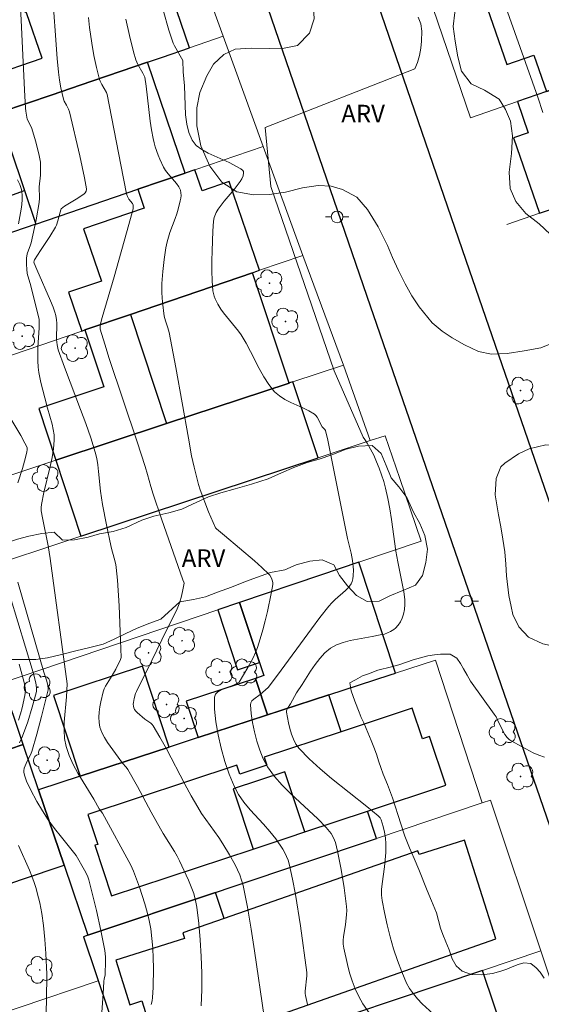
# Model space of a CAD drawing. Units: metres. Extents: x 282140 to 282656, y 1675450 to 1676014.
# Drawn here: x 282234 to 282278, y 1675663 to 1675747 of the extents above; entities that cross this region are included whole.
import ezdxf
from ezdxf.enums import TextEntityAlignment as Align

# ---------------------------------------------------------------- set-up
doc = ezdxf.new("R2010")
doc.units = ezdxf.units.M
doc.header["$MEASUREMENT"] = 0
for name, color, linetype, lineweight, true_color in [('Arvores_Isoladas', 7, 'Continuous', 18, 0x00ff33), ('Curvas_Intermediarias', 7, 'Continuous', 9, 0x783c14), ('Curvas_Mestras', 7, 'Continuous', 20, 0x783c14), ('Topon_Vegetacao', 7, 'Continuous', 9, 0x00ff33), ('Vegetacao', 7, 'Orla8', 9, 0x00ff33)]:
    doc.layers.add(name, color=color, linetype=linetype, lineweight=lineweight, true_color=true_color)
for name, color, linetype, lineweight in [('Edificacoes', 7, 'Continuous', 30), ('Muro_Grade', 8, 'Continuous', 20), ('Pavimentacao_Nao_Asfaltica_Mfio', 10, 'Continuous', 30), ('Poste', 7, 'Continuous', 9)]:
    doc.layers.add(name, color=color, linetype=linetype, lineweight=lineweight)
doc.styles.add('Arial', font='arial.ttf', dxfattribs={"height": 1.5})
doc.styles.get("Standard").update_dxf_attribs({"font": 'arial.ttf'})
doc.linetypes.add('Orla8', pattern='A,6,-0.5,["V",Standard,S=1,R=0,X=-0.5,Y=-1],-0.5,6,-0.5,["V",Standard,S=1,R=0,X=-0.5,Y=-1],-0.5', length=14)

# ---------------------------------------------------------------- blocks, each defined once
blk = doc.blocks.new('Poste')
at = {"layer": 'Poste'}
for points in [[(-0.5, 0), (-1, 0)], [(0.5, 0), (1, 0)]]:
    blk.add_lwpolyline(points, dxfattribs=at)
blk.add_lwpolyline([(0, 0.5, 1), (0, -0.5, 1)], format="xyb", close=True, dxfattribs=at)
blk = doc.blocks.new('Arvore')
at = {"layer": 'Arvores_Isoladas'}
blk.add_lwpolyline([(-0.718, 0.493, 0.872324), (-0.722, -0.551, 0.862983), (0.284, -0.827, 0.900105), (0.89, 0.029, 0.863155), (0.262, 0.861, 0.882486)], format="xyb", close=True, dxfattribs=at)
blk.add_circle((0, 0), 0.0286, dxfattribs=at)

msp = doc.modelspace()

# ---------------------------------------------------------------- linework, layer by layer
at = {"layer": 'Curvas_Intermediarias', "flags": 128}
for points, elevation in [([(282233.656, 1675749.189), (282234.012, 1675741.442), (282234.095, 1675739.894), (282234.121, 1675739.633), (282234.258, 1675738.953), (282234.609, 1675738.233), (282234.978, 1675737.003), (282235.273, 1675735.852), (282235.377, 1675735.286), (282235.396, 1675734.918), (282235.372, 1675734.179), (282235.269, 1675733.177), (282235.298, 1675732.214), (282235.275, 1675731.833), (282235.015, 1675730.354), (282234.583, 1675728.395), (282234.538, 1675728.234), (282234.257, 1675727.444), (282234.202, 1675727.097), (282234.183, 1675726.532), (282234.207, 1675726.154), (282234.26, 1675725.787), (282234.573, 1675724.711), (282235.277, 1675721.847), (282235.258, 1675721.145), (282235.163, 1675719.45), (282235.146, 1675718.886), (282235.149, 1675718.325), (282235.179, 1675717.766), (282235.232, 1675717.327), (282235.413, 1675716.458), (282235.757, 1675715.161), (282235.975, 1675714.273), (282236.372, 1675712.908), (282236.475, 1675712.453), (282236.54, 1675711.998), (282236.553, 1675711.542), (282236.49, 1675710.799), (282236.372, 1675710.056), (282236.215, 1675709.312), (282235.673, 1675707.079), (282235.481, 1675706.064), (282235.454, 1675705.792), (282235.454, 1675705.521), (282235.542, 1675704.908), (282236.029, 1675702.52), (282236.209, 1675701.435), (282237.667, 1675690.735), (282237.6, 1675689.64), (282237.412, 1675687.482), (282237.396, 1675686.774), (282237.441, 1675686.08), (282237.569, 1675685.407), (282237.831, 1675684.623), (282238.175, 1675683.859), (282238.58, 1675683.109), (282239.94, 1675680.897), (282240.408, 1675680.088), (282240.683, 1675679.699), (282243.112, 1675675.279), (282243.332, 1675674.768), (282243.83, 1675673.378), (282244.297, 1675671.972), (282244.499, 1675671.262), (282244.67, 1675670.547), (282244.802, 1675669.828), (282244.908, 1675669.004), (282244.98, 1675668.17), (282245.022, 1675667.332), (282245.038, 1675666.49), (282245.005, 1675664.812), (282244.964, 1675663.982), (282244.924, 1675663.672), (282244.846, 1675663.366)], 44), ([(282254.475, 1675662.31), (282253.671, 1675667.942), (282253.378, 1675669.813), (282253.053, 1675671.673), (282252.684, 1675673.52), (282252.563, 1675673.979), (282252.405, 1675674.428), (282252.217, 1675674.869), (282252.005, 1675675.301), (282251.539, 1675676.146), (282250.97, 1675677.095), (282250.616, 1675677.617), (282249.506, 1675679.153), (282249.149, 1675679.674), (282248.814, 1675680.207), (282248.252, 1675681.188), (282247.712, 1675682.184), (282246.133, 1675685.192), (282245.589, 1675686.181), (282245.022, 1675687.15), (282244.931, 1675687.271), (282244.821, 1675687.376), (282244.303, 1675687.733), (282243.642, 1675688.297), (282243.524, 1675688.422), (282243.427, 1675688.554), (282243.358, 1675688.695), (282243.322, 1675688.842), (282243.313, 1675688.999), (282243.324, 1675689.165), (282243.386, 1675689.505), (282243.492, 1675689.927), (282243.572, 1675690.106), (282243.765, 1675690.456), (282244.48, 1675691.862), (282246.167, 1675695.387), (282246.778, 1675696.565), (282247.064, 1675697.16), (282247.279, 1675697.718), (282247.432, 1675698.236), (282247.554, 1675698.763), (282247.654, 1675699.337), (282247.632, 1675699.435), (282247.553, 1675699.629), (282245.715, 1675704.841), (282245.001, 1675706.932), (282244.8, 1675707.603), (282244.531, 1675708.62), (282244.335, 1675709.293), (282243.641, 1675711.41), (282241.263, 1675718.513), (282240.869, 1675719.73), (282240.485, 1675721.018), (282240.473, 1675721.156), (282240.495, 1675721.365), (282240.666, 1675722.013), (282241.676, 1675725.482), (282242.931, 1675729.947), (282243.289, 1675731.293), (282243.311, 1675731.512), (282243.294, 1675731.619), (282243.242, 1675731.738), (282242.943, 1675732.129), (282242.825, 1675732.342), (282242.732, 1675732.566), (282242.234, 1675735.04), (282241.084, 1675741.044), (282241.012, 1675741.234), (282240.623, 1675741.918), (282240.485, 1675742.199), (282240.435, 1675742.346), (282240.174, 1675743.362), (282239.948, 1675744.391), (282239.758, 1675745.428), (282239.568, 1675746.782), (282239.475, 1675747.619)], 46), ([(282263.451, 1675662.663), (282262.911, 1675663.436), (282262.563, 1675664.052), (282262.264, 1675664.704), (282262.009, 1675665.383), (282261.79, 1675666.08), (282261.601, 1675666.787), (282261.288, 1675668.193), (282261.246, 1675668.516), (282261.245, 1675668.845), (282261.274, 1675669.177), (282261.424, 1675670.183), (282261.512, 1675671.044), (282261.539, 1675671.395), (282261.524, 1675671.744), (282261.309, 1675673.318), (282261.062, 1675674.894), (282260.756, 1675676.45), (282260.572, 1675677.215), (282260.508, 1675677.414), (282260.423, 1675677.606), (282260.201, 1675677.972), (282259.796, 1675678.471), (282259.078, 1675679.217), (282258.316, 1675679.935), (282256.765, 1675681.352), (282256.031, 1675682.083), (282255.361, 1675682.85), (282254.781, 1675683.67), (282254.413, 1675684.351), (282254.106, 1675685.088), (282253.854, 1675685.861), (282253.653, 1675686.654), (282253.501, 1675687.447), (282253.391, 1675688.222), (282253.32, 1675688.961), (282253.348, 1675689.136), (282253.446, 1675689.292), (282253.594, 1675689.435), (282254.156, 1675689.832), (282254.827, 1675690.431), (282255.636, 1675691.493), (282258.519, 1675695.445), (282259.253, 1675696.421), (282260.005, 1675697.382), (282260.264, 1675697.669), (282260.553, 1675697.937), (282261.446, 1675698.708), (282261.702, 1675698.984), (282261.911, 1675699.284), (282262.006, 1675699.493), (282262.066, 1675699.722), (282262.099, 1675699.965), (282262.104, 1675700.471), (282262.032, 1675701.28), (282261.904, 1675701.904), (282261.593, 1675703.149), (282260.25, 1675709.996), (282259.925, 1675711.551), (282259.73, 1675712.373), (282259.665, 1675712.461), (282259.438, 1675712.695), (282259.008, 1675713.513), (282258.901, 1675713.651), (282258.774, 1675713.767), (282258.309, 1675714.061), (282257.803, 1675714.313), (282256.753, 1675714.777), (282256.248, 1675715.03), (282255.785, 1675715.324), (282255.383, 1675715.682), (282254.891, 1675716.288), (282254.459, 1675716.952), (282254.067, 1675717.657), (282253.331, 1675719.119), (282252.949, 1675719.84), (282252.534, 1675720.533), (282252.302, 1675720.862), (282252.05, 1675721.178), (282251.257, 1675722.101), (282251.007, 1675722.416), (282250.778, 1675722.745), (282250.521, 1675723.164), (282250.298, 1675723.607), (282250.211, 1675723.836), (282250.147, 1675724.069), (282250.112, 1675724.306), (282250.059, 1675725.145), (282250.031, 1675725.992), (282250.027, 1675726.844), (282250.042, 1675727.699), (282250.115, 1675729.403), (282250.166, 1675730.247), (282250.219, 1675730.552), (282250.268, 1675730.701), (282250.399, 1675730.989), (282250.561, 1675731.256), (282250.811, 1675731.606), (282251.079, 1675731.946), (282251.919, 1675732.945), (282252.187, 1675733.284), (282252.437, 1675733.634), (282252.575, 1675733.867), (282252.685, 1675734.124), (282252.73, 1675734.368), (282252.716, 1675734.474), (282252.673, 1675734.559), (282252.506, 1675734.704), (282251.504, 1675735.248), (282249.696, 1675736.047), (282249.153, 1675736.351), (282248.693, 1675736.711), (282248.346, 1675737.146), (282248.055, 1675737.802), (282247.875, 1675738.532), (282247.776, 1675739.317), (282247.73, 1675740.136), (282247.678, 1675741.795), (282247.582, 1675742.982), (282247.546, 1675743.961), (282246.838, 1675745.199), (282246.721, 1675745.448), (282246.623, 1675745.704), (282246.356, 1675746.548), (282245.87, 1675748.256)], 48), ([(282267.651, 1675747.672), (282267.854, 1675747.077), (282267.956, 1675746.469), (282267.922, 1675745.61), (282267.866, 1675745.003), (282267.753, 1675744.385), (282267.584, 1675743.801), (282267.347, 1675743.239), (282254.572, 1675738.231), (282255.059, 1675733.203), (282260.461, 1675717.466), (282262.935, 1675711.812), (282263.09, 1675711.615), (282263.295, 1675711.298), (282263.578, 1675710.784), (282263.842, 1675710.254), (282264.087, 1675709.711), (282264.312, 1675709.157), (282264.515, 1675708.595), (282264.696, 1675708.029), (282264.854, 1675707.459), (282265.058, 1675706.575), (282265.225, 1675705.681), (282265.367, 1675704.78), (282265.746, 1675702.062), (282265.891, 1675701.161), (282266.345, 1675699.027), (282266.422, 1675698.6), (282266.498, 1675697.959), (282266.503, 1675697.528), (282266.465, 1675697.097), (282266.383, 1675696.682), (282266.275, 1675696.353), (282266.122, 1675696.034), (282265.93, 1675695.743), (282265.703, 1675695.501), (282265.571, 1675695.399), (282265.28, 1675695.221), (282264.754, 1675694.975), (282264.388, 1675694.94), (282263.707, 1675694.789), (282261.83, 1675694.442), (282261.232, 1675694.283), (282260.671, 1675694.07), (282260.16, 1675693.782), (282259.674, 1675693.386), (282259.235, 1675692.916), (282258.833, 1675692.392), (282258.454, 1675691.833), (282257.724, 1675690.686), (282257.248, 1675689.988), (282257.066, 1675689.678), (282256.735, 1675689.038), (282256.473, 1675688.636), (282256.423, 1675688.533), (282256.396, 1675688.429), (282256.399, 1675688.324), (282256.576, 1675687.404), (282256.684, 1675686.929), (282256.818, 1675686.461), (282256.988, 1675686.015), (282257.203, 1675685.601), (282257.473, 1675685.233), (282258.332, 1675684.336), (282259.259, 1675683.487), (282260.235, 1675682.672), (282263.258, 1675680.288), (282264.232, 1675679.468), (282264.381, 1675679.312), (282264.492, 1675679.128), (282264.652, 1675678.581), (282264.766, 1675678.089), (282264.848, 1675677.591), (282264.889, 1675677.098), (282264.867, 1675676.357), (282264.767, 1675675.131), (282264.56, 1675673.674), (282264.518, 1675673.192), (282264.515, 1675672.714), (282264.565, 1675672.241), (282264.76, 1675671.218), (282264.985, 1675670.187), (282265.243, 1675669.158), (282265.537, 1675668.137), (282265.868, 1675667.133), (282266.239, 1675666.154), (282266.652, 1675665.206), (282266.914, 1675664.727), (282267.232, 1675664.274), (282267.592, 1675663.845), (282267.984, 1675663.435), (282269.229, 1675662.277)], 49), ([(282258.193, 1675663.38), (282258.01, 1675664.144), (282257.985, 1675664.32), (282257.984, 1675664.5), (282258.146, 1675665.806), (282258.143, 1675666.097), (282257.577, 1675670.092), (282257.157, 1675672.749), (282256.91, 1675674.065), (282256.628, 1675675.368), (282256.532, 1675675.697), (282256.403, 1675676.016), (282256.248, 1675676.328), (282256.072, 1675676.631), (282255.483, 1675677.501), (282254.976, 1675678.151), (282254.422, 1675678.775), (282253.282, 1675680.003), (282252.752, 1675680.635), (282252.286, 1675681.298), (282251.913, 1675682.006), (282251.5, 1675683.037), (282251.13, 1675684.129), (282250.811, 1675685.255), (282250.553, 1675686.39), (282250.366, 1675687.509), (282250.259, 1675688.587), (282250.242, 1675689.598), (282250.322, 1675689.853), (282250.524, 1675690.056), (282250.813, 1675690.222), (282251.879, 1675690.635), (282252.363, 1675690.887), (282253.099, 1675692.141), (282253.548, 1675692.979), (282253.744, 1675693.409), (282253.912, 1675693.849), (282254.156, 1675694.6), (282254.38, 1675695.363), (282254.585, 1675696.134), (282254.771, 1675696.91), (282255.086, 1675698.463), (282255.215, 1675699.233), (282255.224, 1675699.366), (282255.211, 1675699.503), (282255.128, 1675699.773), (282254.985, 1675700.015), (282254.896, 1675700.117), (282254.297, 1675700.687), (282253.675, 1675701.242), (282251.094, 1675703.396), (282250.429, 1675703.966), (282250.327, 1675704.074), (282249.747, 1675705.437), (282249.019, 1675707.302), (282248.879, 1675707.764), (282248.502, 1675709.257), (282248.295, 1675710.209), (282248.014, 1675711.713), (282246.944, 1675717.74), (282246.382, 1675720.746), (282246.269, 1675721.144), (282246.056, 1675721.73), (282245.957, 1675722.129), (282245.81, 1675723.317), (282245.759, 1675724.116), (282245.759, 1675724.913), (282245.822, 1675725.936), (282245.935, 1675726.959), (282246.1, 1675727.973), (282246.202, 1675728.474), (282246.307, 1675728.881), (282246.439, 1675729.282), (282246.891, 1675730.471), (282247.03, 1675730.87), (282247.148, 1675731.274), (282247.327, 1675731.977), (282247.369, 1675732.215), (282247.388, 1675732.449), (282247.377, 1675732.674), (282247.328, 1675732.887), (282247.188, 1675733.185), (282246.998, 1675733.469), (282246.296, 1675734.287), (282246.075, 1675734.569), (282245.891, 1675734.866), (282245.572, 1675735.533), (282245.43, 1675735.878), (282245.188, 1675736.584), (282245.089, 1675736.942), (282245.007, 1675737.303), (282244.871, 1675738.036), (282244.759, 1675738.775), (282244.414, 1675741.757), (282244.31, 1675742.527), (282244.129, 1675742.873), (282243.691, 1675743.627), (282243.529, 1675744.025), (282243.332, 1675744.706), (282242.976, 1675746.084), (282242.661, 1675747.476)], 47), ([(282233.411, 1675733.771), (282233.617, 1675733.37), (282233.759, 1675732.938), (282233.801, 1675732.718), (282233.819, 1675732.502), (282233.817, 1675732.09), (282233.788, 1675731.675), (282233.737, 1675731.256), (282233.508, 1675730.002)], 43), ([(282232.951, 1675713.236), (282233.703, 1675711.949), (282234.059, 1675711.302), (282234.213, 1675710.973), (282234.238, 1675710.895), (282234.249, 1675710.728), (282234.225, 1675710.555), (282234.108, 1675710.074), (282233.842, 1675709.139), (282233.454, 1675707.912)], 43), ([(282233.447, 1675699.419), (282235.684, 1675691.756), (282235.923, 1675690.978), (282236.017, 1675690.603), (282236.044, 1675690.354), (282236.029, 1675690.231), (282235.472, 1675687.965), (282235.075, 1675686.459), (282234.649, 1675684.964), (282234.536, 1675684.687), (282234.247, 1675684.156), (282234.001, 1675683.55), (282233.957, 1675683.314), (282233.966, 1675683.198), (282234.022, 1675682.949), (282234.188, 1675682.45), (282234.526, 1675681.716), (282235.085, 1675680.688), (282235.55, 1675679.911), (282236.043, 1675679.151), (282236.58, 1675678.393), (282237.171, 1675677.644), (282238.443, 1675676.086), (282239.138, 1675674.841), (282239.394, 1675674.344), (282239.527, 1675674.029), (282240.166, 1675671.386), (282240.54, 1675669.688), (282240.867, 1675667.985), (282240.928, 1675667.449), (282240.942, 1675666.908), (282240.922, 1675666.096), (282240.895, 1675665.879), (282240.82, 1675665.557), (282240.79, 1675665.34), (282240.728, 1675664.293), (282240.501, 1675661.138)], 43), ([(282232.795, 1675698.197), (282234.751, 1675691.703), (282234.974, 1675690.838), (282235.051, 1675690.407), (282235.051, 1675690.122), (282235.026, 1675689.983), (282234.686, 1675688.743), (282234.293, 1675687.506), (282233.841, 1675686.293), (282233.59, 1675685.701)], 42), ([(282233.505, 1675687.659), (282233.674, 1675688.176), (282233.818, 1675688.703), (282234.058, 1675689.744), (282234.089, 1675689.959), (282234.091, 1675690.179), (282234.071, 1675690.403), (282233.986, 1675690.852), (282233.577, 1675692.427)], 41), ([(282233.499, 1675676.94), (282234.438, 1675674.848), (282234.654, 1675674.319), (282234.849, 1675673.783), (282234.987, 1675673.354), (282235.226, 1675672.481), (282235.327, 1675672.039), (282235.498, 1675671.149), (282235.644, 1675670.114), (282235.756, 1675668.928), (282235.833, 1675667.738), (282235.917, 1675665.971), (282235.896, 1675663.779), (282235.811, 1675660.78)], 42)]:
    msp.add_lwpolyline(points, dxfattribs=dict(at, elevation=elevation))
at = {"layer": 'Curvas_Mestras', "flags": 128}
for points, elevation in [([(282274.399, 1675750.605), (282277.871, 1675740.826), (282278.284, 1675739.529)], 50), ([(282236.395, 1675750.083), (282236.807, 1675744.137), (282236.914, 1675742.951), (282236.999, 1675742.292), (282237.118, 1675741.637), (282237.342, 1675740.668), (282237.41, 1675740.487), (282237.605, 1675740.146), (282237.781, 1675739.796), (282237.856, 1675739.591), (282238.737, 1675735.825), (282239.135, 1675733.941), (282239.312, 1675733.002), (282239.317, 1675732.934), (282239.285, 1675732.795), (282239.213, 1675732.666), (282239.115, 1675732.565), (282238.579, 1675732.202), (282237.446, 1675731.53), (282237.151, 1675731.31), (282237.115, 1675731.217), (282237.076, 1675731.005), (282236.867, 1675730.269), (282236.739, 1675729.911), (282236.657, 1675729.742), (282236.169, 1675728.926), (282235.373, 1675727.733), (282234.865, 1675726.931), (282234.835, 1675726.859), (282234.823, 1675726.74), (282234.841, 1675726.665), (282235.061, 1675726.125), (282236.235, 1675723.432), (282236.459, 1675722.89), (282236.608, 1675722.471), (282236.688, 1675722.186), (282236.765, 1675721.812), (282236.774, 1675721.545), (282236.745, 1675720.148), (282236.798, 1675719.676), (282236.9, 1675719.252), (282237.427, 1675717.768), (282238.812, 1675714.165), (282239.259, 1675712.96), (282239.678, 1675711.749), (282240.059, 1675710.528), (282240.191, 1675709.989), (282240.284, 1675709.44), (282240.349, 1675708.885), (282240.503, 1675707.207), (282240.681, 1675706.067), (282241.019, 1675704.314), (282241.386, 1675702.566), (282241.452, 1675702.295), (282241.689, 1675701.488), (282241.818, 1675700.946), (282241.856, 1675700.67), (282241.95, 1675699.585), (282242.093, 1675697.405), (282242.197, 1675695.22), (282242.278, 1675692.988), (282242.227, 1675692.835), (282241.828, 1675692.004), (282241.502, 1675691.448), (282241.065, 1675690.78), (282240.936, 1675690.553), (282240.827, 1675690.318), (282240.747, 1675690.075), (282240.541, 1675689.218), (282240.456, 1675688.773), (282240.396, 1675688.328), (282240.37, 1675687.888), (282240.389, 1675687.46), (282240.463, 1675687.051), (282240.621, 1675686.601), (282240.842, 1675686.166), (282241.11, 1675685.741), (282242.03, 1675684.499), (282242.392, 1675683.987), (282242.713, 1675683.621), (282242.852, 1675683.425), (282243.656, 1675681.985), (282244.826, 1675679.802), (282245.622, 1675678.355), (282245.851, 1675677.966), (282246.822, 1675676.44), (282247.045, 1675676.049), (282247.247, 1675675.649), (282248.03, 1675673.985), (282248.267, 1675673.418), (282248.472, 1675672.845), (282248.634, 1675672.264), (282248.742, 1675671.674), (282248.901, 1675670.288), (282249.027, 1675668.885), (282249.114, 1675667.471), (282249.159, 1675666.055), (282249.159, 1675664.643), (282249.109, 1675663.245)], 45), ([(282278.432, 1675684.497), (282277.952, 1675684.661), (282277.471, 1675684.868), (282276.517, 1675685.362), (282275.59, 1675685.87), (282275.41, 1675685.994), (282275.253, 1675686.154), (282275.056, 1675686.425), (282274.79, 1675686.916), (282274.428, 1675687.681), (282274.291, 1675687.926), (282274.136, 1675688.157), (282272.097, 1675690.983), (282271.82, 1675691.481), (282271.514, 1675692.03), (282271.243, 1675692.476), (282270.943, 1675692.928), (282270.383, 1675693.276), (282269.558, 1675693.287), (282269.049, 1675693.23), (282268.472, 1675693.127), (282267.85, 1675692.978), (282267.2, 1675692.8), (282265.984, 1675692.371), (282265.373, 1675692.21), (282264.209, 1675691.901), (282263.406, 1675691.614), (282262.897, 1675691.42), (282262.286, 1675691.076), (282261.811, 1675690.824), (282261.913, 1675690.138), (282262.23, 1675689.257), (282262.592, 1675688.342), (282262.784, 1675687.873), (282262.999, 1675687.404), (282263.203, 1675686.947), (282263.627, 1675685.911), (282263.848, 1675685.334), (282264.068, 1675684.745), (282264.277, 1675684.087), (282264.447, 1675683.606), (282264.662, 1675683.035), (282265.035, 1675682.142), (282265.448, 1675681.016), (282266.167, 1675678.791), (282266.501, 1675677.756), (282266.897, 1675676.76), (282267.304, 1675675.822), (282267.7, 1675674.896), (282268.412, 1675673.1), (282268.775, 1675672.231), (282269.199, 1675671.184), (282269.385, 1675670.538), (282269.555, 1675669.886), (282269.748, 1675669.348), (282270.013, 1675668.736), (282270.274, 1675668.027), (282270.556, 1675667.284), (282270.879, 1675666.672), (282271.399, 1675666.214), (282272.196, 1675665.923), (282273.079, 1675665.9), (282273.978, 1675666.032), (282274.69, 1675666.227), (282275.199, 1675666.399), (282275.674, 1675666.582), (282276.172, 1675666.788), (282276.669, 1675666.926), (282277.263, 1675666.875), (282277.71, 1675666.515), (282278.06, 1675666.137), (282278.394, 1675665.628)], 50)]:
    msp.add_lwpolyline(points, dxfattribs=dict(at, elevation=elevation))
at = {"layer": 'Edificacoes', "flags": 128}
for points in [[(282271.173, 1675755.297), (282275.199, 1675743.621), (282277.523, 1675744.422), (282278.596, 1675741.31), (282283.1, 1675742.862), (282284.338, 1675743.289), (282283.687, 1675745.175), (282286.787, 1675746.243), (282287.437, 1675744.358), (282293.73, 1675746.528), (282293.752, 1675746.535), (282293.752, 1675746.535), (282293.773, 1675746.542), (282304.524, 1675750.249)], [(282229.216, 1675683.974), (282233.918, 1675685.565), (282232.135, 1675690.836)]]:
    msp.add_lwpolyline(points, dxfattribs=at)
for points in [[(282223.951, 1675747.472), (282217.226, 1675745.196), (282220.498, 1675735.613), (282229.565, 1675738.709), (282228.644, 1675741.408), (282231.065, 1675742.235), (282231.987, 1675739.536), (282236.386, 1675741.038), (282238.784, 1675741.857), (282244.514, 1675743.814), (282245.806, 1675744.255), (282248.112, 1675745.043), (282244.865, 1675754.55), (282235.69, 1675751.445), (282226.556, 1675748.353), (282225.623, 1675748.038), (282223.951, 1675747.472)], [(282233.042, 1675748.643), (282230.185, 1675747.667), (282229.691, 1675746.577), (282231.037, 1675742.635), (282235.516, 1675744.164), (282234.198, 1675748.024), (282233.042, 1675748.643)], [(282286.779, 1675733.934), (282296.877, 1675737.402), (282293.73, 1675746.528), (282287.437, 1675744.358), (282286.527, 1675744.044), (282287.963, 1675739.879), (282284.536, 1675738.698), (282283.1, 1675742.862), (282278.596, 1675741.31), (282276.118, 1675740.455), (282277.039, 1675737.782), (282275.78, 1675737.348), (282277.997, 1675730.918), (282279.036, 1675731.275), (282286.779, 1675733.934)], [(282238.784, 1675741.857), (282236.386, 1675741.038), (282231.987, 1675739.536), (282231.884, 1675739.501), (282231.759, 1675739.458), (282234.991, 1675729.993), (282243.693, 1675732.965), (282247.746, 1675734.349), (282244.514, 1675743.814), (282238.784, 1675741.857)], [(282239.174, 1675720.957), (282243.063, 1675722.285), (282253.493, 1675725.847), (282253.774, 1675725.943), (282254.093, 1675726.052), (282251.51, 1675733.617), (282249.183, 1675732.822), (282248.566, 1675734.629), (282247.746, 1675734.349), (282243.693, 1675732.965), (282244.246, 1675731.345), (282239.072, 1675729.578), (282240.591, 1675725.131), (282237.775, 1675724.17), (282238.904, 1675720.865), (282239.174, 1675720.957)], [(282223.341, 1675726.015), (282220.888, 1675732.409), (282224.014, 1675733.407), (282225.448, 1675729.765), (282234.008, 1675732.871), (282234.991, 1675729.993)], [(282240.784, 1675716.09), (282235.242, 1675714.257), (282236.703, 1675709.839), (282246.146, 1675712.962), (282256.61, 1675716.423), (282253.493, 1675725.847), (282243.063, 1675722.285), (282239.174, 1675720.957), (282240.784, 1675716.09)], [(282243.063, 1675722.285), (282246.146, 1675712.962), (282256.61, 1675716.423), (282253.493, 1675725.847), (282243.063, 1675722.285)], [(282239.012, 1675703.41), (282259.087, 1675710.038), (282256.939, 1675716.532), (282256.663, 1675716.441), (282256.61, 1675716.423), (282246.146, 1675712.962), (282236.703, 1675709.839), (282238.83, 1675703.35), (282239.012, 1675703.41)], [(282259.303, 1675700.03), (282252.389, 1675697.691), (282254.083, 1675692.569), (282254.453, 1675691.449), (282253.741, 1675691.214), (282254.775, 1675688.087), (282260.02, 1675689.802), (282265.257, 1675691.514), (282265.695, 1675691.657), (282262.561, 1675701.133), (282259.303, 1675700.03)], [(282250.529, 1675697.061), (282252.219, 1675691.952), (282254.083, 1675692.569), (282252.389, 1675697.691), (282250.529, 1675697.061)], [(282246.381, 1675685.343), (282244.094, 1675692.258), (282236.483, 1675689.74), (282238.761, 1675682.852), (282246.381, 1675685.343)], [(282254.775, 1675688.087), (282253.741, 1675691.214), (282247.837, 1675689.261), (282248.865, 1675686.155), (282254.775, 1675688.087)], [(282251.751, 1675673.415), (282264.072, 1675677.55), (282263.304, 1675679.874), (282269.998, 1675682.088), (282268.622, 1675686.248), (282268.01, 1675686.046), (282267.142, 1675688.668), (282261.06, 1675686.656), (282260.02, 1675689.802), (282248.865, 1675686.155), (282246.381, 1675685.343), (282238.761, 1675682.852), (282235.228, 1675681.697), (282237.401, 1675675.276), (282239.43, 1675669.28), (282250.328, 1675672.938), (282251.751, 1675673.415)], [(282254.483, 1675684.481), (282254.712, 1675683.79), (282252.408, 1675683.028), (282252.151, 1675683.804), (282239.433, 1675679.597), (282240.278, 1675677.041), (282240.036, 1675676.961), (282241.462, 1675672.65), (282253.542, 1675676.646), (282256.544, 1675677.638), (282257.965, 1675678.108), (282263.304, 1675679.874), (282269.998, 1675682.088), (282268.622, 1675686.248), (282268.01, 1675686.046), (282267.142, 1675688.668), (282261.06, 1675686.656), (282254.483, 1675684.481)], [(282229.216, 1675683.974), (282232.698, 1675673.684), (282233.75, 1675674.04), (282237.401, 1675675.276), (282235.228, 1675681.697), (282233.918, 1675685.565), (282229.216, 1675683.974)], [(282253.542, 1675676.646), (282256.544, 1675677.638), (282257.965, 1675678.108), (282256.264, 1675683.248), (282251.842, 1675681.786), (282253.542, 1675676.646)], [(282254.043, 1675661.868), (282274.27, 1675668.982), (282271.61, 1675677.404), (282267.721, 1675676.176), (282267.62, 1675676.496), (282251.07, 1675670.728), (282250.328, 1675672.938), (282239.43, 1675669.28), (282239.055, 1675669.154), (282243.375, 1675656.284), (282254.648, 1675660.067), (282254.043, 1675661.868)], [(282251.07, 1675670.728), (282247.532, 1675669.495), (282247.688, 1675669), (282241.807, 1675667.143), (282243.004, 1675663.351), (282244.045, 1675663.68), (282245.559, 1675658.884), (282254.043, 1675661.868), (282274.27, 1675668.982), (282271.61, 1675677.404), (282267.721, 1675676.176), (282267.62, 1675676.496), (282251.07, 1675670.728)], [(282275.214, 1675660.086), (282273.137, 1675666.273), (282254.648, 1675660.067), (282256.724, 1675653.881), (282275.214, 1675660.086)]]:
    msp.add_lwpolyline(points, close=True, dxfattribs=at)
at = {"layer": 'Muro_Grade', "flags": 128}
for points in [[(282304.524, 1675750.249), (282293.752, 1675746.535), (282293.73, 1675746.528), (282287.437, 1675744.358), (282286.527, 1675744.044), (282284.338, 1675743.289), (282283.1, 1675742.862), (282278.596, 1675741.31), (282276.118, 1675740.455), (282272.101, 1675739.07), (282265.309, 1675759.01)], [(282246.263, 1675755.023), (282247.579, 1675755.468), (282248.716, 1675752.329), (282249.74, 1675749.502), (282250.999, 1675746.029)], [(282250.999, 1675746.029), (282248.112, 1675745.043), (282245.806, 1675744.255), (282244.514, 1675743.814), (282238.784, 1675741.857), (282236.386, 1675741.038), (282231.987, 1675739.536), (282231.884, 1675739.501), (282231.759, 1675739.458), (282229.565, 1675738.709), (282220.498, 1675735.613), (282217.454, 1675734.573)], [(282254.406, 1675736.624), (282250.999, 1675746.029)], [(282275.204, 1675729.959), (282277.997, 1675730.918), (282279.036, 1675731.275), (282286.779, 1675733.934), (282296.877, 1675737.402), (282298.651, 1675738.011), (282301.956, 1675739.146), (282307.715, 1675741.124)], [(282221.415, 1675725.357), (282234.991, 1675729.993), (282243.693, 1675732.965), (282247.746, 1675734.349), (282248.566, 1675734.629), (282254.406, 1675736.624)], [(282257.78, 1675727.311), (282254.406, 1675736.624)], [(282224.615, 1675715.985), (282238.904, 1675720.865), (282239.174, 1675720.957), (282243.063, 1675722.285), (282253.493, 1675725.847), (282253.774, 1675725.943), (282254.093, 1675726.052), (282257.78, 1675727.311)], [(282257.78, 1675727.311), (282261.25, 1675717.958)], [(282226.827, 1675706.572), (282236.703, 1675709.839), (282246.146, 1675712.962), (282256.61, 1675716.423), (282256.663, 1675716.441), (282256.939, 1675716.532), (282261.25, 1675717.958)], [(282261.25, 1675717.958), (282263.534, 1675711.506)], [(282263.534, 1675711.506), (282259.087, 1675710.038), (282239.012, 1675703.41), (282238.83, 1675703.35), (282229.721, 1675700.343)], [(282263.534, 1675711.506), (282264.819, 1675711.93), (282266.081, 1675708.27), (282267.887, 1675702.935), (282262.561, 1675701.133), (282259.303, 1675700.03), (282252.389, 1675697.691), (282250.529, 1675697.061), (282232.135, 1675690.836)], [(282273.097, 1675680.579), (282269.11, 1675692.774), (282265.695, 1675691.657), (282265.257, 1675691.514), (282260.02, 1675689.802), (282254.775, 1675688.087), (282248.865, 1675686.155), (282246.381, 1675685.343), (282238.761, 1675682.852), (282235.228, 1675681.697)], [(282233.918, 1675685.565), (282232.135, 1675690.836)], [(282233.918, 1675685.565), (282229.216, 1675683.974), (282222.642, 1675681.749), (282222.494, 1675681.699), (282215.375, 1675679.29), (282211.165, 1675677.865), (282205.472, 1675675.938), (282204.425, 1675675.584), (282200.674, 1675674.315)], [(282235.228, 1675681.697), (282233.918, 1675685.565)], [(282237.401, 1675675.276), (282235.228, 1675681.697)], [(282273.097, 1675680.579), (282264.072, 1675677.55), (282251.751, 1675673.415), (282250.328, 1675672.938), (282239.43, 1675669.28)], [(282278.127, 1675667.948), (282273.808, 1675680.818), (282273.097, 1675680.579)], [(282204.185, 1675664.035), (282207.152, 1675665.039), (282208.264, 1675665.415), (282214.647, 1675667.575), (282214.761, 1675667.614), (282216.752, 1675668.288), (282218.706, 1675668.949), (282222.073, 1675670.088), (282222.125, 1675670.106), (282225.481, 1675671.242), (282227.926, 1675672.069), (282230.22, 1675672.845), (282232.698, 1675673.684), (282233.75, 1675674.04), (282237.401, 1675675.276)], [(282239.43, 1675669.28), (282237.401, 1675675.276)], [(282240.315, 1675665.402), (282239.055, 1675669.154), (282239.43, 1675669.28)], [(282278.127, 1675667.948), (282273.137, 1675666.273), (282254.648, 1675660.067), (282243.375, 1675656.284)], [(282280.204, 1675661.761), (282278.127, 1675667.948)], [(282240.315, 1675665.402), (282233.559, 1675663.115), (282225.702, 1675660.456), (282224.872, 1675660.175), (282224.459, 1675660.036), (282216.625, 1675657.385), (282214.544, 1675656.68), (282213.785, 1675656.423), (282207.51, 1675654.3)], [(282240.315, 1675665.402), (282243.375, 1675656.284)]]:
    msp.add_lwpolyline(points, dxfattribs=at)
at = {"layer": 'Pavimentacao_Nao_Asfaltica_Mfio', "flags": 128}
for points in [[(282248.922, 1675534.142), (282249.62, 1675534.239), (282261.838, 1675538.515), (282287.31, 1675547.431), (282317.658, 1675558.054), (282318.776, 1675559.331), (282319.102, 1675560.557), (282319.033, 1675561.788), (282318.513, 1675563.981), (282315.427, 1675572.898), (282310.918, 1675585.927), (282300.674, 1675615.899), (282293.553, 1675636.061), (282283.912, 1675664.023), (282263.294, 1675723.823), (282240.392, 1675790.406), (282225.325, 1675834.212), (282220.003, 1675848.25), (282203.492, 1675896.739), (282202.842, 1675897.571), (282202.032, 1675898.372), (282200.977, 1675898.939), (282199.828, 1675899.009), (282196.098, 1675897.973)], [(282233.751, 1675837.308), (282248.818, 1675793.502), (282271.72, 1675726.919), (282292.338, 1675667.119), (282301.979, 1675639.157), (282309.1, 1675618.996), (282319.344, 1675589.023)]]:
    msp.add_lwpolyline(points, dxfattribs=at)
at = {"layer": 'Vegetacao', "flags": 128}
for points in [[(282266.81, 1675760.757), (282267.764, 1675760.079), (282268.493, 1675759.35), (282269.234, 1675758.119), (282269.598, 1675757.177), (282270.025, 1675755.908), (282270.502, 1675754.576), (282270.891, 1675753.32), (282271.205, 1675752.189), (282271.331, 1675751.285), (282271.268, 1675750.43), (282271.092, 1675749.35), (282270.765, 1675748.056), (282270.64, 1675746.862), (282270.791, 1675745.618), (282271.017, 1675744.286), (282271.343, 1675743.043), (282272.159, 1675741.975), (282273.302, 1675741.422), (282274.558, 1675740.656), (282275.111, 1675739.777), (282275.525, 1675738.784), (282275.688, 1675737.541), (282275.613, 1675736.033), (282275.412, 1675734.425), (282275.5, 1675733.043), (282275.989, 1675731.924), (282276.831, 1675730.894), (282277.961, 1675730.028), (282278.916, 1675729.123), (282279.656, 1675727.968), (282280.284, 1675726.699), (282280.912, 1675725.317), (282281.44, 1675723.973), (282281.653, 1675722.842), (282281.364, 1675721.485), (282280.485, 1675720.68), (282279.305, 1675719.926), (282278.112, 1675719.436), (282276.692, 1675719.172), (282275.248, 1675718.945), (282273.892, 1675718.895), (282272.787, 1675719.108), (282271.606, 1675719.699), (282270.551, 1675720.289), (282269.697, 1675720.841), (282268.843, 1675721.57), (282267.713, 1675722.927), (282267.098, 1675723.869), (282266.52, 1675724.886), (282265.955, 1675726.042), (282265.44, 1675727.148), (282265.013, 1675728.153), (282264.234, 1675729.748), (282263.318, 1675731.243), (282262.388, 1675732.298), (282261.183, 1675732.951), (282260.216, 1675733.24), (282259.098, 1675733.278), (282257.754, 1675733.089), (282256.31, 1675732.724), (282254.941, 1675732.51), (282253.572, 1675732.497), (282252.14, 1675732.761), (282250.872, 1675733.577), (282249.842, 1675734.934), (282249.089, 1675736.68), (282248.75, 1675738.376), (282248.75, 1675739.922), (282249.001, 1675741.229), (282249.579, 1675742.661), (282250.157, 1675743.641), (282251.048, 1675744.483), (282252.003, 1675744.936), (282253.372, 1675744.999), (282254.904, 1675744.974), (282256.197, 1675745.024), (282257.328, 1675745.238), (282258.37, 1675746.281), (282258.772, 1675747.525), (282258.671, 1675748.92), (282258.395, 1675750.44), (282257.943, 1675752.212), (282257.592, 1675753.82), (282257.34, 1675755.428), (282257.165, 1675757.111), (282257.127, 1675758.481), (282257.391, 1675759.775), (282258.245, 1675760.806), (282259.35, 1675761.534), (282260.405, 1675761.635), (282261.56, 1675761.661), (282263.005, 1675761.623), (282264.763, 1675761.586), (282265.78, 1675761.548)], [(282245.653, 1675696.262), (282244.645, 1675695.885), (282243.596, 1675695.483), (282242.669, 1675695.048), (282241.682, 1675694.56), (282240.735, 1675694.146), (282239.486, 1675693.834), (282238.389, 1675693.56), (282237.183, 1675693.251), (282235.978, 1675692.968), (282234.98, 1675692.823), (282233.905, 1675692.812), (282232.622, 1675692.823), (282231.914, 1675693.669), (282231.668, 1675694.719), (282231.223, 1675695.866), (282230.603, 1675696.9), (282230.013, 1675697.836), (282229.451, 1675698.978), (282229.189, 1675700.081), (282229.164, 1675701.244), (282229.792, 1675701.999), (282231.149, 1675702.284), (282232.344, 1675702.74), (282233.422, 1675703.089), (282234.401, 1675703.355), (282235.489, 1675703.582), (282236.539, 1675703.683), (282237.257, 1675703.002), (282238.279, 1675703.034), (282239.46, 1675703.269), (282240.437, 1675703.538), (282241.585, 1675703.763), (282242.707, 1675704.087), (282244.054, 1675704.708), (282245.053, 1675705.053), (282246.342, 1675705.354), (282247.467, 1675705.666), (282248.751, 1675706.259), (282249.725, 1675706.716), (282250.783, 1675707.043), (282252.023, 1675707.386), (282253.405, 1675707.788), (282254.842, 1675708.26), (282255.959, 1675708.772), (282257.014, 1675709.228), (282258.15, 1675709.653), (282259.174, 1675709.917), (282260.272, 1675710.295), (282261.49, 1675710.772), (282262.553, 1675711.026), (282263.72, 1675711.092), (282264.476, 1675710.414), (282264.906, 1675709.386), (282265.335, 1675708.338), (282265.996, 1675707.566), (282266.676, 1675706.648), (282267.251, 1675705.4), (282267.776, 1675704.433), (282268.223, 1675703.417), (282268.439, 1675702.235), (282268.283, 1675701.096), (282268.014, 1675699.985), (282267.401, 1675699.157), (282266.341, 1675698.727), (282265.221, 1675698.27), (282264.319, 1675697.803), (282263.297, 1675697.766), (282262.378, 1675698.28), (282261.612, 1675699.116), (282260.926, 1675700.005), (282260.429, 1675700.912), (282259.447, 1675701.332), (282258.377, 1675701.226), (282257.234, 1675700.907), (282256.25, 1675700.469), (282255.021, 1675700.244), (282253.838, 1675699.824), (282252.753, 1675699.434), (282251.688, 1675698.996), (282250.508, 1675698.56), (282249.483, 1675698.18), (282248.451, 1675697.959), (282247.273, 1675697.737)], [(282285.176, 1675694.246), (282284.071, 1675693.796), (282282.628, 1675693.634), (282281.247, 1675693.709), (282279.702, 1675693.846), (282278.284, 1675694.159), (282277.053, 1675694.733), (282276.225, 1675695.608), (282275.735, 1675696.669), (282275.584, 1675697.344), (282275.371, 1675698.281), (282275.195, 1675699.954), (282275.119, 1675700.954), (282275.031, 1675702.015), (282274.881, 1675703.09), (282274.692, 1675704.151), (282274.504, 1675705.163), (282274.227, 1675706.887), (282274.303, 1675708.286), (282274.704, 1675709.26), (282275.031, 1675709.585), (282276.211, 1675710.384), (282277.127, 1675710.796), (282278.533, 1675711.146), (282280.015, 1675711.121), (282281.007, 1675710.984), (282281.496, 1675710.871), (282282.601, 1675710.546), (282283.781, 1675709.747), (282284.773, 1675708.735), (282285.527, 1675707.511), (282285.954, 1675706.462), (282286.104, 1675706.062), (282286.043, 1675695.208)]]:
    msp.add_lwpolyline(points, close=True, dxfattribs=at)

# ---------------------------------------------------------------- block references
at = {"layer": 'Arvores_Isoladas'}
for p in [(282254.944, 1675724.944), (282256.306, 1675721.682), (282233.818, 1675720.429), (282238.339, 1675719.406), (282276.386, 1675715.78), (282235.835, 1675708.316), (282247.472, 1675694.429), (282244.622, 1675693.393), (282250.676, 1675691.753), (282252.786, 1675691.725), (282235.156, 1675690.461), (282246.157, 1675688.986), (282247.653, 1675687.794), (282274.866, 1675686.632), (282235.952, 1675684.224), (282276.388, 1675682.837), (282235.322, 1675666.321)]:
    msp.add_blockref('Arvore', p, dxfattribs=at)
at = {"layer": 'Poste'}
for p in [(282260.719, 1675730.606), (282271.781, 1675697.808)]:
    msp.add_blockref('Poste', p, dxfattribs=at)

# ---------------------------------------------------------------- texts
at = {"layer": 'Topon_Vegetacao', "style": 'Arial'}
for p in [(282262.938, 1675739.428), (282249.308, 1675701.479)]:
    msp.add_text('ARV', height=1.5, dxfattribs=at).set_placement(p, align=Align.MIDDLE_CENTER)

doc.saveas('drawing.dxf')
